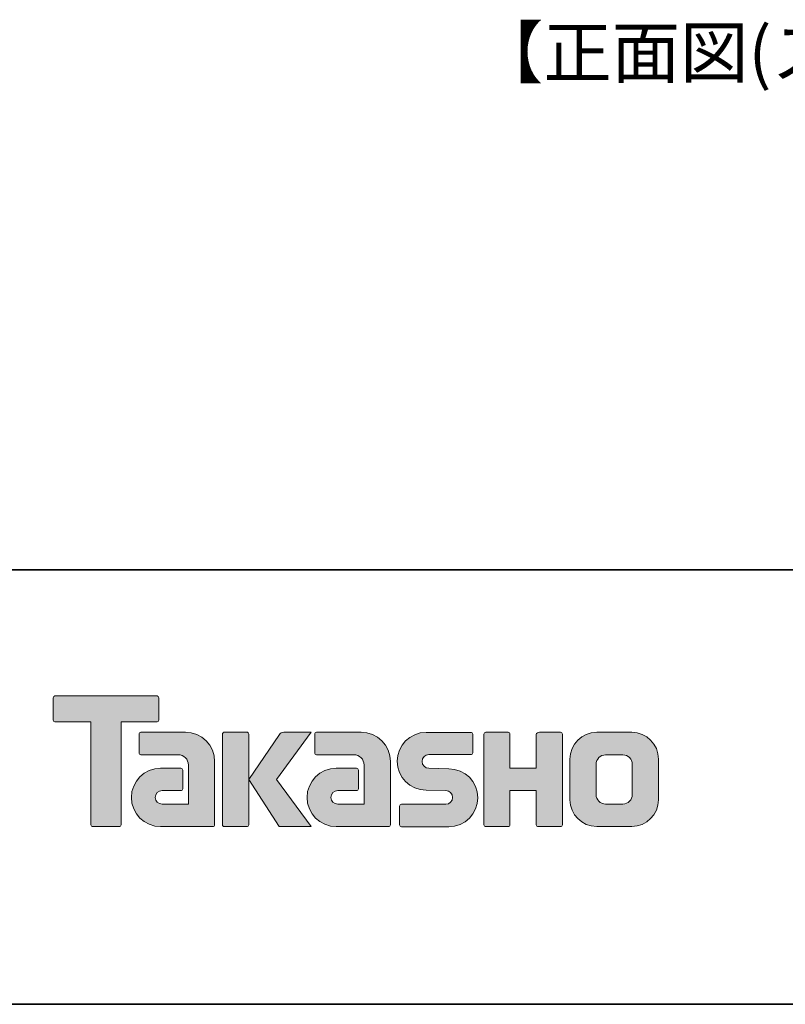
# Model space of a CAD drawing. Units: inches. Extents: x -46 to 548, y -33 to 243.
# Drawn here: x 239 to 283, y -33 to 23 of the extents above; entities that cross this region are included whole.
import ezdxf

# ---------------------------------------------------------------- set-up
doc = ezdxf.new("R2010")
doc.units = ezdxf.units.IN
doc.header["$MEASUREMENT"] = 0
doc.layers.add('レイヤー 1', color=7, linetype='Continuous')
doc.layers.add('レイヤー 2', color=7, linetype='Continuous')

msp = doc.modelspace()

# ---------------------------------------------------------------- hatches: boundary and pattern name
at = {"layer": 'レイヤー 2'}
h = msp.add_hatch(color=7, dxfattribs=at)
h.dxf.hatch_style = 2
edge = h.paths.add_edge_path()
edge.add_spline(control_points=[(247.375, -15.696), (247.375, -15.696), (241.51, -15.696), (241.51, -15.696), (241.457, -15.696), (241.413, -15.74), (241.413, -15.795), (241.413, -15.795), (241.413, -17.09), (241.413, -17.09), (241.413, -17.145), (241.457, -17.189), (241.51, -17.189), (241.51, -17.189), (243.575, -17.189), (243.575, -17.189), (243.575, -17.189), (243.575, -23.093), (243.575, -23.093), (243.575, -23.155), (243.623, -23.203), (243.684, -23.203), (243.684, -23.203), (245.201, -23.203), (245.201, -23.203), (245.262, -23.203), (245.309, -23.155), (245.309, -23.093), (245.309, -23.093), (245.309, -17.189), (245.309, -17.189), (245.309, -17.189), (247.375, -17.189), (247.375, -17.189), (247.429, -17.189), (247.472, -17.145), (247.472, -17.09), (247.472, -17.09), (247.472, -15.795), (247.472, -15.795), (247.472, -15.74), (247.429, -15.696), (247.375, -15.696)], knot_values=[0, 0, 0, 0, 1, 1, 1, 2, 2, 2, 3, 3, 3, 4, 4, 4, 5, 5, 5, 6, 6, 6, 7, 7, 7, 8, 8, 8, 9, 9, 9, 10, 10, 10, 11, 11, 11, 12, 12, 12, 13, 13, 13, 14, 14, 14, 14], degree=3, periodic=1)
h = msp.add_hatch(color=7, dxfattribs=at)
h.dxf.hatch_style = 2
edge = h.paths.add_edge_path()
edge.add_spline(control_points=[(250.685, -23.093), (250.685, -23.155), (250.636, -23.203), (250.577, -23.203), (250.577, -23.203), (247.577, -23.203), (247.577, -23.203), (246.651, -23.203), (245.9, -22.452), (245.9, -21.526), (245.9, -20.601), (246.651, -19.85), (247.577, -19.85), (247.577, -19.85), (248.746, -19.85), (248.746, -19.85), (248.807, -19.85), (248.855, -19.899), (248.855, -19.961), (248.855, -19.961), (248.855, -21.025), (248.855, -21.025), (248.855, -21.085), (248.807, -21.134), (248.746, -21.134), (248.746, -21.134), (247.661, -21.135), (247.661, -21.135), (247.447, -21.135), (247.272, -21.309), (247.272, -21.524), (247.272, -21.74), (247.447, -21.915), (247.661, -21.915), (247.661, -21.915), (249.18, -21.913), (249.18, -21.913), (249.18, -21.913), (249.18, -19.665), (249.18, -19.665), (249.18, -19.336), (248.914, -19.07), (248.583, -19.07), (248.583, -19.07), (246.45, -19.07), (246.45, -19.07), (246.388, -19.07), (246.34, -19.021), (246.34, -18.96), (246.34, -18.96), (246.34, -17.892), (246.34, -17.892), (246.34, -17.832), (246.388, -17.782), (246.45, -17.782), (246.45, -17.782), (249.004, -17.782), (249.004, -17.782), (249.936, -17.782), (250.685, -18.535), (250.685, -19.467), (250.685, -19.467), (250.685, -23.093), (250.685, -23.093)], knot_values=[0, 0, 0, 0, 1, 1, 1, 2, 2, 2, 3, 3, 3, 4, 4, 4, 5, 5, 5, 6, 6, 6, 7, 7, 7, 8, 8, 8, 9, 9, 9, 10, 10, 10, 11, 11, 11, 12, 12, 12, 13, 13, 13, 14, 14, 14, 15, 15, 15, 16, 16, 16, 17, 17, 17, 18, 18, 18, 19, 19, 19, 20, 20, 20, 21, 21, 21, 21], degree=3, periodic=1)
h = msp.add_hatch(color=7, dxfattribs=at)
h.dxf.hatch_style = 2
edge = h.paths.add_edge_path()
edge.add_spline(control_points=[(252.532, -23.203), (252.592, -23.203), (252.642, -23.155), (252.642, -23.092), (252.642, -23.092), (252.642, -17.885), (252.642, -17.885), (252.642, -17.824), (252.592, -17.776), (252.532, -17.776), (252.532, -17.776), (251.245, -17.776), (251.245, -17.776), (251.184, -17.776), (251.135, -17.824), (251.135, -17.885), (251.135, -17.885), (251.135, -23.092), (251.135, -23.092), (251.135, -23.155), (251.184, -23.203), (251.245, -23.203), (251.245, -23.203), (252.532, -23.203), (252.532, -23.203)], knot_values=[0, 0, 0, 0, 1, 1, 1, 2, 2, 2, 3, 3, 3, 4, 4, 4, 5, 5, 5, 6, 6, 6, 7, 7, 7, 8, 8, 8, 8], degree=3, periodic=1)
h = msp.add_hatch(color=7, dxfattribs=at)
h.dxf.hatch_style = 2
edge = h.paths.add_edge_path()
edge.add_spline(control_points=[(254.656, -17.779), (254.554, -17.779), (254.462, -17.83), (254.407, -17.909), (254.407, -17.909), (252.642, -20.493), (252.642, -20.493), (252.642, -20.493), (254.395, -23.197), (254.395, -23.197), (254.395, -23.197), (256.239, -23.197), (256.239, -23.197), (256.239, -23.197), (254.232, -20.493), (254.232, -20.493), (254.232, -20.493), (256.238, -17.781), (256.238, -17.781), (256.238, -17.781), (254.656, -17.781), (254.656, -17.781), (254.656, -17.781), (254.656, -17.779), (254.656, -17.779)], knot_values=[0, 0, 0, 0, 1, 1, 1, 2, 2, 2, 3, 3, 3, 4, 4, 4, 5, 5, 5, 6, 6, 6, 7, 7, 7, 8, 8, 8, 8], degree=3, periodic=1)
h = msp.add_hatch(color=7, dxfattribs=at)
h.dxf.hatch_style = 2
edge = h.paths.add_edge_path()
edge.add_spline(control_points=[(260.779, -23.093), (260.779, -23.155), (260.73, -23.203), (260.669, -23.203), (260.669, -23.203), (257.669, -23.203), (257.669, -23.203), (256.744, -23.203), (255.993, -22.452), (255.993, -21.526), (255.993, -20.601), (256.744, -19.85), (257.669, -19.85), (257.669, -19.85), (258.838, -19.85), (258.838, -19.85), (258.899, -19.85), (258.948, -19.899), (258.948, -19.961), (258.948, -19.961), (258.948, -21.025), (258.948, -21.025), (258.948, -21.085), (258.899, -21.134), (258.838, -21.134), (258.838, -21.134), (257.754, -21.135), (257.754, -21.135), (257.539, -21.135), (257.365, -21.309), (257.365, -21.524), (257.365, -21.74), (257.539, -21.915), (257.754, -21.915), (257.754, -21.915), (259.273, -21.913), (259.273, -21.913), (259.273, -21.913), (259.273, -19.665), (259.273, -19.665), (259.273, -19.336), (259.006, -19.07), (258.677, -19.07), (258.677, -19.07), (256.541, -19.07), (256.541, -19.07), (256.481, -19.07), (256.432, -19.021), (256.432, -18.96), (256.432, -18.96), (256.432, -17.892), (256.432, -17.892), (256.432, -17.832), (256.481, -17.782), (256.541, -17.782), (256.541, -17.782), (259.096, -17.782), (259.096, -17.782), (260.027, -17.782), (260.779, -18.535), (260.779, -19.467), (260.779, -19.467), (260.779, -23.093), (260.779, -23.093)], knot_values=[0, 0, 0, 0, 1, 1, 1, 2, 2, 2, 3, 3, 3, 4, 4, 4, 5, 5, 5, 6, 6, 6, 7, 7, 7, 8, 8, 8, 9, 9, 9, 10, 10, 10, 11, 11, 11, 12, 12, 12, 13, 13, 13, 14, 14, 14, 15, 15, 15, 16, 16, 16, 17, 17, 17, 18, 18, 18, 19, 19, 19, 20, 20, 20, 21, 21, 21, 21], degree=3, periodic=1)
h = msp.add_hatch(color=7, dxfattribs=at)
h.dxf.hatch_style = 2
edge = h.paths.add_edge_path()
edge.add_spline(control_points=[(261.416, -23.208), (261.356, -23.208), (261.307, -23.161), (261.307, -23.101), (261.307, -23.101), (261.307, -22.031), (261.307, -22.031), (261.307, -21.971), (261.356, -21.92), (261.416, -21.92), (261.416, -21.92), (263.965, -21.92), (263.965, -21.92), (264.18, -21.92), (264.354, -21.742), (264.354, -21.525), (264.354, -21.312), (264.18, -21.135), (263.965, -21.135), (263.965, -21.135), (262.834, -21.104), (262.834, -21.104), (261.914, -21.104), (261.167, -20.362), (261.167, -19.447), (261.167, -18.532), (261.914, -17.789), (262.834, -17.789), (262.834, -17.789), (265.402, -17.789), (265.402, -17.789), (265.462, -17.789), (265.51, -17.837), (265.51, -17.896), (265.51, -17.896), (265.51, -18.955), (265.51, -18.955), (265.51, -19.016), (265.462, -19.067), (265.402, -19.067), (265.402, -19.067), (262.993, -19.067), (262.993, -19.067), (262.778, -19.067), (262.603, -19.245), (262.603, -19.459), (262.603, -19.675), (262.778, -19.849), (262.993, -19.849), (262.993, -19.849), (264.137, -19.884), (264.137, -19.884), (265.058, -19.884), (265.807, -20.627), (265.807, -21.542), (265.807, -22.459), (265.058, -23.208), (264.137, -23.208), (264.137, -23.208), (261.416, -23.208), (261.416, -23.208)], knot_values=[0, 0, 0, 0, 1, 1, 1, 2, 2, 2, 3, 3, 3, 4, 4, 4, 5, 5, 5, 6, 6, 6, 7, 7, 7, 8, 8, 8, 9, 9, 9, 10, 10, 10, 11, 11, 11, 12, 12, 12, 13, 13, 13, 14, 14, 14, 15, 15, 15, 16, 16, 16, 17, 17, 17, 18, 18, 18, 19, 19, 19, 20, 20, 20, 20], degree=3, periodic=1)
h = msp.add_hatch(color=7, dxfattribs=at)
h.dxf.hatch_style = 2
edge = h.paths.add_edge_path()
edge.add_spline(control_points=[(270.554, -17.784), (270.554, -17.784), (269.35, -17.784), (269.35, -17.784), (269.289, -17.784), (269.163, -17.833), (269.163, -17.892), (269.163, -17.892), (269.163, -19.844), (269.163, -19.844), (269.163, -19.844), (267.653, -19.844), (267.653, -19.844), (267.653, -19.844), (267.653, -17.892), (267.653, -17.892), (267.653, -17.833), (267.604, -17.784), (267.544, -17.784), (267.544, -17.784), (266.261, -17.784), (266.261, -17.784), (266.201, -17.784), (266.153, -17.833), (266.153, -17.892), (266.153, -17.892), (266.153, -23.093), (266.153, -23.093), (266.153, -23.155), (266.201, -23.203), (266.261, -23.203), (266.261, -23.203), (267.544, -23.203), (267.544, -23.203), (267.604, -23.203), (267.653, -23.155), (267.653, -23.093), (267.653, -23.093), (267.653, -21.13), (267.653, -21.13), (267.653, -21.13), (269.163, -21.13), (269.163, -21.13), (269.163, -21.13), (269.163, -23.093), (269.163, -23.093), (269.163, -23.155), (269.212, -23.203), (269.272, -23.203), (269.272, -23.203), (270.554, -23.203), (270.554, -23.203), (270.614, -23.203), (270.663, -23.155), (270.663, -23.093), (270.663, -23.093), (270.663, -17.892), (270.663, -17.892), (270.663, -17.833), (270.614, -17.784), (270.554, -17.784)], knot_values=[0, 0, 0, 0, 1, 1, 1, 2, 2, 2, 3, 3, 3, 4, 4, 4, 5, 5, 5, 6, 6, 6, 7, 7, 7, 8, 8, 8, 9, 9, 9, 10, 10, 10, 11, 11, 11, 12, 12, 12, 13, 13, 13, 14, 14, 14, 15, 15, 15, 16, 16, 16, 17, 17, 17, 18, 18, 18, 19, 19, 19, 20, 20, 20, 20], degree=3, periodic=1)
h = msp.add_hatch(color=7, dxfattribs=at)
h.dxf.hatch_style = 2
edge = h.paths.add_edge_path()
edge.add_spline(control_points=[(274.681, -21.356), (274.681, -21.659), (274.435, -21.905), (274.133, -21.905), (274.133, -21.905), (273.147, -21.905), (273.147, -21.905), (272.844, -21.905), (272.598, -21.659), (272.598, -21.356), (272.598, -21.356), (272.598, -19.624), (272.598, -19.624), (272.598, -19.322), (272.844, -19.077), (273.147, -19.077), (273.147, -19.077), (274.133, -19.077), (274.133, -19.077), (274.435, -19.077), (274.681, -19.322), (274.681, -19.624), (274.681, -19.624), (274.681, -21.356), (274.681, -21.356)], knot_values=[0, 0, 0, 0, 1, 1, 1, 2, 2, 2, 3, 3, 3, 4, 4, 4, 5, 5, 5, 6, 6, 6, 7, 7, 7, 8, 8, 8, 8], degree=3, periodic=1)
edge = h.paths.add_edge_path()
edge.add_spline(control_points=[(274.646, -17.783), (274.646, -17.783), (272.634, -17.783), (272.634, -17.783), (271.785, -17.783), (271.095, -18.472), (271.095, -19.322), (271.095, -19.322), (271.095, -21.659), (271.095, -21.659), (271.095, -22.509), (271.785, -23.197), (272.634, -23.197), (272.634, -23.197), (274.646, -23.197), (274.646, -23.197), (275.496, -23.197), (276.184, -22.509), (276.184, -21.659), (276.184, -21.659), (276.184, -19.322), (276.184, -19.322), (276.184, -18.472), (275.496, -17.783), (274.646, -17.783)], knot_values=[0, 0, 0, 0, 0.352778, 0.352778, 0.352778, 0.705556, 0.705556, 0.705556, 1.058333, 1.058333, 1.058333, 1.411111, 1.411111, 1.411111, 1.763889, 1.763889, 1.763889, 2.116667, 2.116667, 2.116667, 2.469444, 2.469444, 2.469444, 2.822222, 2.822222, 2.822222, 2.822222], degree=3, periodic=0)
edge.add_line((274.646, -17.783), (274.646, -17.783))

# ---------------------------------------------------------------- linework, layer by layer
at = {"layer": 'レイヤー 2', "color": 7, "lineweight": 35}
for points in [[(-46.366, -33.417), (-46.366, -8.44), (343.524, -8.44)], [(343.524, -33.417), (-46.366, -33.417)]]:
    msp.add_lwpolyline(points, dxfattribs=at)
at = {"layer": 'レイヤー 2', "lineweight": 0}
for points, knots in [([(247.375, -15.696), (247.375, -15.696), (241.51, -15.696), (241.51, -15.696), (241.457, -15.696), (241.413, -15.74), (241.413, -15.795), (241.413, -15.795), (241.413, -17.09), (241.413, -17.09), (241.413, -17.145), (241.457, -17.189), (241.51, -17.189), (241.51, -17.189), (243.575, -17.189), (243.575, -17.189), (243.575, -17.189), (243.575, -23.093), (243.575, -23.093), (243.575, -23.155), (243.623, -23.203), (243.684, -23.203), (243.684, -23.203), (245.201, -23.203), (245.201, -23.203), (245.262, -23.203), (245.309, -23.155), (245.309, -23.093), (245.309, -23.093), (245.309, -17.189), (245.309, -17.189), (245.309, -17.189), (247.375, -17.189), (247.375, -17.189), (247.429, -17.189), (247.472, -17.145), (247.472, -17.09), (247.472, -17.09), (247.472, -15.795), (247.472, -15.795), (247.472, -15.74), (247.429, -15.696), (247.375, -15.696)], [0, 0, 0, 0, 1, 1, 1, 2, 2, 2, 3, 3, 3, 4, 4, 4, 5, 5, 5, 6, 6, 6, 7, 7, 7, 8, 8, 8, 9, 9, 9, 10, 10, 10, 11, 11, 11, 12, 12, 12, 13, 13, 13, 14, 14, 14, 14]), ([(250.685, -23.093), (250.685, -23.155), (250.636, -23.203), (250.577, -23.203), (250.577, -23.203), (247.577, -23.203), (247.577, -23.203), (246.651, -23.203), (245.9, -22.452), (245.9, -21.526), (245.9, -20.601), (246.651, -19.85), (247.577, -19.85), (247.577, -19.85), (248.746, -19.85), (248.746, -19.85), (248.807, -19.85), (248.855, -19.899), (248.855, -19.961), (248.855, -19.961), (248.855, -21.025), (248.855, -21.025), (248.855, -21.085), (248.807, -21.134), (248.746, -21.134), (248.746, -21.134), (247.661, -21.135), (247.661, -21.135), (247.447, -21.135), (247.272, -21.309), (247.272, -21.524), (247.272, -21.74), (247.447, -21.915), (247.661, -21.915), (247.661, -21.915), (249.18, -21.913), (249.18, -21.913), (249.18, -21.913), (249.18, -19.665), (249.18, -19.665), (249.18, -19.336), (248.914, -19.07), (248.583, -19.07), (248.583, -19.07), (246.45, -19.07), (246.45, -19.07), (246.388, -19.07), (246.34, -19.021), (246.34, -18.96), (246.34, -18.96), (246.34, -17.892), (246.34, -17.892), (246.34, -17.832), (246.388, -17.782), (246.45, -17.782), (246.45, -17.782), (249.004, -17.782), (249.004, -17.782), (249.936, -17.782), (250.685, -18.535), (250.685, -19.467), (250.685, -19.467), (250.685, -23.093), (250.685, -23.093)], [0, 0, 0, 0, 1, 1, 1, 2, 2, 2, 3, 3, 3, 4, 4, 4, 5, 5, 5, 6, 6, 6, 7, 7, 7, 8, 8, 8, 9, 9, 9, 10, 10, 10, 11, 11, 11, 12, 12, 12, 13, 13, 13, 14, 14, 14, 15, 15, 15, 16, 16, 16, 17, 17, 17, 18, 18, 18, 19, 19, 19, 20, 20, 20, 21, 21, 21, 21]), ([(252.532, -23.203), (252.592, -23.203), (252.642, -23.155), (252.642, -23.092), (252.642, -23.092), (252.642, -17.885), (252.642, -17.885), (252.642, -17.824), (252.592, -17.776), (252.532, -17.776), (252.532, -17.776), (251.245, -17.776), (251.245, -17.776), (251.184, -17.776), (251.135, -17.824), (251.135, -17.885), (251.135, -17.885), (251.135, -23.092), (251.135, -23.092), (251.135, -23.155), (251.184, -23.203), (251.245, -23.203), (251.245, -23.203), (252.532, -23.203), (252.532, -23.203)], [0, 0, 0, 0, 1, 1, 1, 2, 2, 2, 3, 3, 3, 4, 4, 4, 5, 5, 5, 6, 6, 6, 7, 7, 7, 8, 8, 8, 8]), ([(254.656, -17.779), (254.554, -17.779), (254.462, -17.83), (254.407, -17.909), (254.407, -17.909), (252.642, -20.493), (252.642, -20.493), (252.642, -20.493), (254.395, -23.197), (254.395, -23.197), (254.395, -23.197), (256.239, -23.197), (256.239, -23.197), (256.239, -23.197), (254.232, -20.493), (254.232, -20.493), (254.232, -20.493), (256.238, -17.781), (256.238, -17.781), (256.238, -17.781), (254.656, -17.781), (254.656, -17.781), (254.656, -17.781), (254.656, -17.779), (254.656, -17.779)], [0, 0, 0, 0, 1, 1, 1, 2, 2, 2, 3, 3, 3, 4, 4, 4, 5, 5, 5, 6, 6, 6, 7, 7, 7, 8, 8, 8, 8]), ([(260.779, -23.093), (260.779, -23.155), (260.73, -23.203), (260.669, -23.203), (260.669, -23.203), (257.669, -23.203), (257.669, -23.203), (256.744, -23.203), (255.993, -22.452), (255.993, -21.526), (255.993, -20.601), (256.744, -19.85), (257.669, -19.85), (257.669, -19.85), (258.838, -19.85), (258.838, -19.85), (258.899, -19.85), (258.948, -19.899), (258.948, -19.961), (258.948, -19.961), (258.948, -21.025), (258.948, -21.025), (258.948, -21.085), (258.899, -21.134), (258.838, -21.134), (258.838, -21.134), (257.754, -21.135), (257.754, -21.135), (257.539, -21.135), (257.365, -21.309), (257.365, -21.524), (257.365, -21.74), (257.539, -21.915), (257.754, -21.915), (257.754, -21.915), (259.273, -21.913), (259.273, -21.913), (259.273, -21.913), (259.273, -19.665), (259.273, -19.665), (259.273, -19.336), (259.006, -19.07), (258.677, -19.07), (258.677, -19.07), (256.541, -19.07), (256.541, -19.07), (256.481, -19.07), (256.432, -19.021), (256.432, -18.96), (256.432, -18.96), (256.432, -17.892), (256.432, -17.892), (256.432, -17.832), (256.481, -17.782), (256.541, -17.782), (256.541, -17.782), (259.096, -17.782), (259.096, -17.782), (260.027, -17.782), (260.779, -18.535), (260.779, -19.467), (260.779, -19.467), (260.779, -23.093), (260.779, -23.093)], [0, 0, 0, 0, 1, 1, 1, 2, 2, 2, 3, 3, 3, 4, 4, 4, 5, 5, 5, 6, 6, 6, 7, 7, 7, 8, 8, 8, 9, 9, 9, 10, 10, 10, 11, 11, 11, 12, 12, 12, 13, 13, 13, 14, 14, 14, 15, 15, 15, 16, 16, 16, 17, 17, 17, 18, 18, 18, 19, 19, 19, 20, 20, 20, 21, 21, 21, 21]), ([(261.416, -23.208), (261.356, -23.208), (261.307, -23.161), (261.307, -23.101), (261.307, -23.101), (261.307, -22.031), (261.307, -22.031), (261.307, -21.971), (261.356, -21.92), (261.416, -21.92), (261.416, -21.92), (263.965, -21.92), (263.965, -21.92), (264.18, -21.92), (264.354, -21.742), (264.354, -21.525), (264.354, -21.312), (264.18, -21.135), (263.965, -21.135), (263.965, -21.135), (262.834, -21.104), (262.834, -21.104), (261.914, -21.104), (261.167, -20.362), (261.167, -19.447), (261.167, -18.532), (261.914, -17.789), (262.834, -17.789), (262.834, -17.789), (265.402, -17.789), (265.402, -17.789), (265.462, -17.789), (265.51, -17.837), (265.51, -17.896), (265.51, -17.896), (265.51, -18.955), (265.51, -18.955), (265.51, -19.016), (265.462, -19.067), (265.402, -19.067), (265.402, -19.067), (262.993, -19.067), (262.993, -19.067), (262.778, -19.067), (262.603, -19.245), (262.603, -19.459), (262.603, -19.675), (262.778, -19.849), (262.993, -19.849), (262.993, -19.849), (264.137, -19.884), (264.137, -19.884), (265.058, -19.884), (265.807, -20.627), (265.807, -21.542), (265.807, -22.459), (265.058, -23.208), (264.137, -23.208), (264.137, -23.208), (261.416, -23.208), (261.416, -23.208)], [0, 0, 0, 0, 1, 1, 1, 2, 2, 2, 3, 3, 3, 4, 4, 4, 5, 5, 5, 6, 6, 6, 7, 7, 7, 8, 8, 8, 9, 9, 9, 10, 10, 10, 11, 11, 11, 12, 12, 12, 13, 13, 13, 14, 14, 14, 15, 15, 15, 16, 16, 16, 17, 17, 17, 18, 18, 18, 19, 19, 19, 20, 20, 20, 20]), ([(270.554, -17.784), (270.554, -17.784), (269.35, -17.784), (269.35, -17.784), (269.289, -17.784), (269.163, -17.833), (269.163, -17.892), (269.163, -17.892), (269.163, -19.844), (269.163, -19.844), (269.163, -19.844), (267.653, -19.844), (267.653, -19.844), (267.653, -19.844), (267.653, -17.892), (267.653, -17.892), (267.653, -17.833), (267.604, -17.784), (267.544, -17.784), (267.544, -17.784), (266.261, -17.784), (266.261, -17.784), (266.201, -17.784), (266.153, -17.833), (266.153, -17.892), (266.153, -17.892), (266.153, -23.093), (266.153, -23.093), (266.153, -23.155), (266.201, -23.203), (266.261, -23.203), (266.261, -23.203), (267.544, -23.203), (267.544, -23.203), (267.604, -23.203), (267.653, -23.155), (267.653, -23.093), (267.653, -23.093), (267.653, -21.13), (267.653, -21.13), (267.653, -21.13), (269.163, -21.13), (269.163, -21.13), (269.163, -21.13), (269.163, -23.093), (269.163, -23.093), (269.163, -23.155), (269.212, -23.203), (269.272, -23.203), (269.272, -23.203), (270.554, -23.203), (270.554, -23.203), (270.614, -23.203), (270.663, -23.155), (270.663, -23.093), (270.663, -23.093), (270.663, -17.892), (270.663, -17.892), (270.663, -17.833), (270.614, -17.784), (270.554, -17.784)], [0, 0, 0, 0, 1, 1, 1, 2, 2, 2, 3, 3, 3, 4, 4, 4, 5, 5, 5, 6, 6, 6, 7, 7, 7, 8, 8, 8, 9, 9, 9, 10, 10, 10, 11, 11, 11, 12, 12, 12, 13, 13, 13, 14, 14, 14, 15, 15, 15, 16, 16, 16, 17, 17, 17, 18, 18, 18, 19, 19, 19, 20, 20, 20, 20]), ([(274.646, -17.783), (274.646, -17.783), (272.634, -17.783), (272.634, -17.783), (271.785, -17.783), (271.095, -18.472), (271.095, -19.322), (271.095, -19.322), (271.095, -21.659), (271.095, -21.659), (271.095, -22.509), (271.785, -23.197), (272.634, -23.197), (272.634, -23.197), (274.646, -23.197), (274.646, -23.197), (275.496, -23.197), (276.184, -22.509), (276.184, -21.659), (276.184, -21.659), (276.184, -19.322), (276.184, -19.322), (276.184, -18.472), (275.496, -17.783), (274.646, -17.783)], [0, 0, 0, 0, 1, 1, 1, 2, 2, 2, 3, 3, 3, 4, 4, 4, 5, 5, 5, 6, 6, 6, 7, 7, 7, 8, 8, 8, 8]), ([(274.681, -21.356), (274.681, -21.659), (274.435, -21.905), (274.133, -21.905), (274.133, -21.905), (273.147, -21.905), (273.147, -21.905), (272.844, -21.905), (272.598, -21.659), (272.598, -21.356), (272.598, -21.356), (272.598, -19.624), (272.598, -19.624), (272.598, -19.322), (272.844, -19.077), (273.147, -19.077), (273.147, -19.077), (274.133, -19.077), (274.133, -19.077), (274.435, -19.077), (274.681, -19.322), (274.681, -19.624), (274.681, -19.624), (274.681, -21.356), (274.681, -21.356)], [0, 0, 0, 0, 1, 1, 1, 2, 2, 2, 3, 3, 3, 4, 4, 4, 5, 5, 5, 6, 6, 6, 7, 7, 7, 8, 8, 8, 8])]:
    msp.add_open_spline(points, degree=3, knots=knots, dxfattribs=at)

# ---------------------------------------------------------------- texts
at = {"layer": 'レイヤー 1', "color": 7, "insert": (265.642, 19.853), "char_height": 2.87867, "attachment_point": 7}
msp.add_mtext('\\fMS PGothic|b0|i0|c0|p34;\\W1;【正面図(スパイク使用時)】', dxfattribs=at)

doc.saveas('drawing.dxf')
